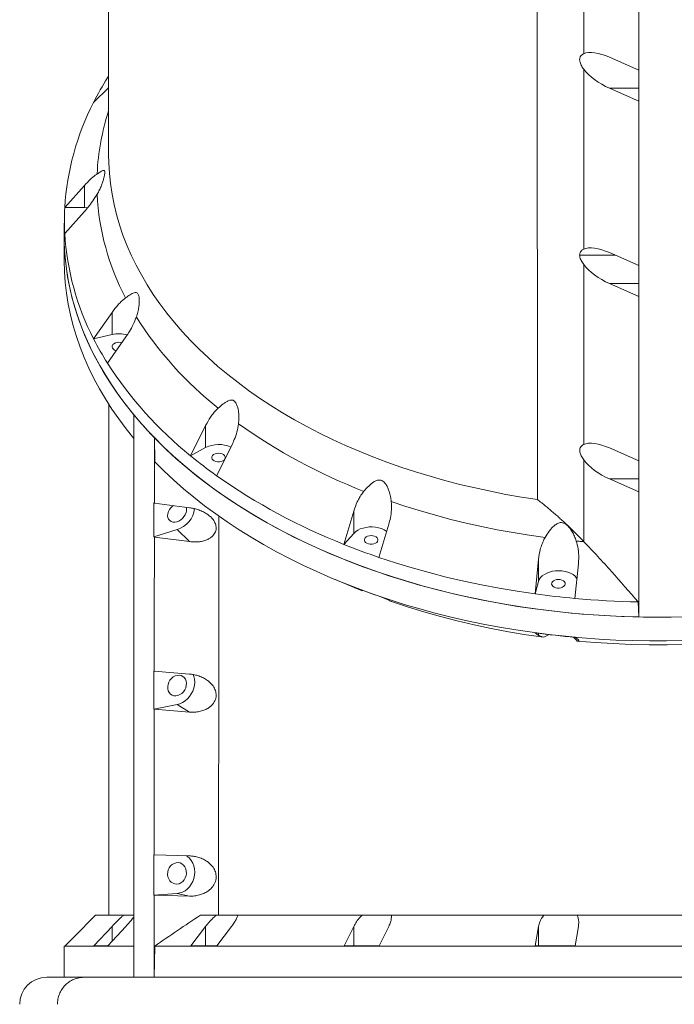
# Model space of a CAD drawing. Units: millimetres. Extents: x 67989 to 86253, y 46000 to 60940.
# Drawn here: x 75449 to 75934, y 48769 to 49498 of the extents above; entities that cross this region are included whole.
import ezdxf

# ---------------------------------------------------------------- set-up
doc = ezdxf.new("R2010")
doc.units = ezdxf.units.MM
doc.header["$LTSCALE"] = 500

msp = doc.modelspace()

# ---------------------------------------------------------------- linework, layer by layer
at = {"color": 7, "linetype": 'Continuous', "lineweight": 15}
for p, q in [((75514.58, 49718.57), (75514.61, 49398.25)), ((75907.25, 49461.2), (75907.24, 49553.83)), ((75866.49, 49473.27), (75866.49, 49533.78)), ((75832.14, 49521.85), (75832.16, 49143.04)), ((75907.25, 49461.2), (75885.61, 49470.69)), ((75866.5, 49328.53), (75866.49, 49461.89)), ((75907.25, 49461.2), (75907.32, 49461.2)), ((75907.32, 49438.23), (75907.32, 49461.2)), ((75513.75, 49455.4), (75514.6, 49456.75)), ((75513.75, 49455.4), (75514.6, 49456.22)), ((75513.75, 49455.37), (75513.75, 49455.4)), ((75513.75, 49455.37), (75514.6, 49455.17)), ((75514.6, 49447.94), (75503.48, 49437.27)), ((75885.61, 49447.71), (75907.25, 49438.23)), ((75907.26, 49316.47), (75907.25, 49438.23)), ((75907.32, 49438.23), (75907.25, 49438.23)), ((75482.1, 49359.35), (75496.71, 49375.72)), ((75496.71, 49359.31), (75496.71, 49375.72)), ((75482.1, 49359.32), (75482.1, 49359.35)), ((75482.1, 49359.32), (75496.71, 49359.31)), ((75496.71, 49359.31), (75498.98, 49359.2)), ((75481.88, 49353.5), (75481.65, 49342.57)), ((75496.7, 49356.43), (75482.1, 49340.06)), ((75482.1, 49340.06), (75482.1, 49340.03)), ((75481.65, 49334.88), (75481.65, 49321.12)), ((75889.82, 49324.11), (75863.5, 49324.11)), ((75907.26, 49316.47), (75885.62, 49325.96)), ((75866.51, 49183.81), (75866.5, 49317.17)), ((75907.26, 49316.47), (75907.33, 49316.47)), ((75907.33, 49293.51), (75907.33, 49316.47)), ((75885.62, 49302.99), (75907.26, 49293.51)), ((75907.27, 49171.75), (75907.26, 49293.51)), ((75907.33, 49293.51), (75907.26, 49293.51)), ((75503.46, 49262.14), (75517.19, 49281.71)), ((75517.19, 49265.31), (75517.19, 49281.71)), ((75503.46, 49262.11), (75517.19, 49265.31)), ((75527.45, 49263.59), (75513.73, 49244.01)), ((75503.46, 49262.11), (75503.46, 49262.14)), ((75513.73, 49244.01), (75513.72, 49243.98)), ((75575.26, 49175.48), (75586.46, 49197.89)), ((75586.46, 49181.48), (75586.46, 49197.89)), ((75533.2, 49188.26), (75533.19, 49170.65)), ((75548.45, 49188.9), (75548.76, 49170.96)), ((75605.74, 49183.11), (75594.55, 49160.7)), ((75575.26, 49175.45), (75586.46, 49181.48)), ((75907.27, 49171.75), (75885.63, 49181.23)), ((75575.26, 49175.45), (75575.26, 49175.48)), ((75866.52, 49111.92), (75866.51, 49172.44)), ((75907.27, 49171.75), (75907.34, 49171.75)), ((75907.34, 49148.77), (75907.34, 49171.75)), ((75594.55, 49160.7), (75594.55, 49160.67)), ((75885.63, 49158.25), (75907.28, 49148.77)), ((75533.19, 49134.91), (75533.19, 49149.52)), ((75907.28, 49056.04), (75907.28, 49148.77)), ((75907.34, 49148.77), (75907.28, 49148.77)), ((75548.44, 49140.34), (75548.12, 49140.62)), ((75548.12, 49140.62), (75548.12, 49115.46)), ((75574.48, 49137), (75548.44, 49140.34)), ((75688.83, 49109.84), (75696.15, 49134.34)), ((75696.15, 49117.94), (75696.15, 49134.34)), ((75565.27, 49120.73), (75548.12, 49115.46)), ((75574.48, 49111.84), (75565.27, 49120.73)), ((75688.83, 49109.81), (75696.15, 49117.94)), ((75722.13, 49124.7), (75714.82, 49100.2)), ((75548.12, 49115.46), (75548.44, 49115.18)), ((75548.44, 49115.18), (75574.48, 49111.84)), ((75866.64, 49111.79), (75866.52, 49111.92)), ((75688.83, 49109.81), (75688.83, 49109.84)), ((75714.82, 49100.2), (75714.82, 49100.17)), ((75830.48, 49073.14), (75833.03, 49098.75)), ((75833.03, 49082.35), (75833.03, 49098.75)), ((75862.57, 49095.41), (75860.04, 49069.78)), ((75682.27, 49083.78), (75694.78, 49078.56)), ((75696.14, 49078.04), (75688.99, 49081.03)), ((75830.48, 49073.1), (75833.03, 49082.35)), ((75694.78, 49078.56), (75702.35, 49075.48)), ((75702.93, 49075.66), (75702.35, 49075.48)), ((75714.97, 49071.38), (75722.12, 49068.39)), ((75830.48, 49073.1), (75830.48, 49073.14)), ((75860.04, 49069.78), (75860.04, 49069.75)), ((75907.28, 49056.04), (75906.92, 49067.16)), ((75833.06, 49042.43), (75830.58, 49044.32)), ((75860.12, 49040.97), (75862.6, 49039.08)), ((75533.18, 49002.66), (75533.18, 49019.03)), ((75548.43, 49015.87), (75548.11, 49016.04)), ((75548.11, 49016.04), (75548.11, 48987.85)), ((75574.47, 49013.77), (75548.43, 49015.87)), ((75565.27, 48991.16), (75548.11, 48987.85)), ((75548.11, 48987.85), (75548.43, 48987.67)), ((75548.43, 48987.67), (75574.47, 48985.58)), ((75574.47, 48985.58), (75565.27, 48991.16)), ((75533.18, 48859.47), (75533.18, 48876.76)), ((75548.11, 48879.83), (75548.1, 48850.05)), ((75548.42, 48879.77), (75548.11, 48879.83)), ((75574.47, 48879.02), (75548.42, 48879.77)), ((75565.26, 48851.23), (75548.1, 48850.05)), ((75548.1, 48850.05), (75548.42, 48849.99)), ((75548.42, 48849.99), (75574.47, 48849.24)), ((75574.47, 48849.24), (75565.26, 48851.23)), ((75504.81, 48835.1), (75525.65, 48835.1)), ((75525.65, 48835.1), (75533.17, 48835.1)), ((75533.17, 48835.1), (75533.17, 48812.1)), ((75594.25, 48835.1), (75582.63, 48835.1)), ((75594.25, 48835.1), (75610.4, 48835.1)), ((75702.33, 48835.1), (75610.4, 48835.1)), ((75702.33, 48835.1), (75724.1, 48835.1)), ((75836.87, 48835.1), (75724.1, 48835.1)), ((75836.87, 48835.1), (75861.62, 48835.1)), ((75981.62, 48835.1), (75861.62, 48835.1)), ((75496.62, 48826.84), (75482.31, 48812.54)), ((75503.67, 48812.54), (75517.12, 48826.84)), ((75527.38, 48826.84), (75513.94, 48812.54)), ((75575.45, 48812.54), (75586.41, 48826.84)), ((75586.41, 48812.54), (75586.41, 48826.84)), ((75605.69, 48826.84), (75594.73, 48812.54)), ((75688.98, 48812.54), (75696.13, 48826.84)), ((75696.13, 48812.54), (75696.13, 48826.84)), ((75722.11, 48826.84), (75714.96, 48812.54)), ((75830.56, 48812.54), (75833.05, 48826.84)), ((75833.05, 48812.54), (75833.05, 48826.84)), ((75862.59, 48826.84), (75860.11, 48812.54)), ((75482.06, 48812.54), (75481.62, 48812.1)), ((75481.62, 48812.1), (75481.62, 48789.1)), ((75533.17, 48812.1), (75481.62, 48812.1)), ((75482.31, 48812.54), (75482.06, 48812.54)), ((75513.94, 48812.54), (75503.67, 48812.54)), ((75548.74, 48812.1), (75548.42, 48789.1)), ((76294.51, 48812.1), (75548.74, 48812.1)), ((75594.73, 48812.54), (75575.45, 48812.54)), ((75714.96, 48812.54), (75688.98, 48812.54)), ((75860.11, 48812.54), (75830.56, 48812.54))]:
    msp.add_line(p, q, dxfattribs=at)
at = {"color": 8, "linetype": 'Continuous', "lineweight": 15}
for p, q in [((75907.32, 49447.71), (75885.61, 49447.71)), ((75885.62, 49302.99), (75907.33, 49302.99)), ((75907.34, 49158.25), (75885.63, 49158.25)), ((75696.14, 49078.04), (75696.14, 49078.22)), ((75833.06, 49042.43), (75833.06, 49043.99)), ((75517.12, 48815.92), (75517.12, 48826.84))]:
    msp.add_line(p, q, dxfattribs=at)
at = {"color": 8, "linetype": 'Continuous', "lineweight": 15, "flags": 128}
msp.add_lwpolyline([(75832.16, 49143.04), (75820.5, 49144.84), (75808.92, 49146.87), (75797.44, 49149.12), (75786.06, 49151.58), (75774.81, 49154.25), (75763.68, 49157.14), (75752.69, 49160.24), (75741.84, 49163.54), (75731.15, 49167.05), (75720.63, 49170.76), (75710.28, 49174.67), (75700.12, 49178.77), (75690.15, 49183.06), (75680.38, 49187.54), (75670.82, 49192.21), (75661.48, 49197.05), (75652.36, 49202.07), (75643.48, 49207.25), (75634.84, 49212.61), (75626.45, 49218.12), (75618.31, 49223.8), (75610.44, 49229.62), (75602.84, 49235.59), (75595.52, 49241.7), (75588.48, 49247.95), (75581.73, 49254.33), (75575.28, 49260.83), (75569.13, 49267.46), (75563.28, 49274.19), (75557.75, 49281.04), (75552.53, 49287.99), (75547.63, 49295.03), (75543.06, 49302.16), (75538.81, 49309.38), (75534.9, 49316.67), (75531.33, 49324.04), (75528.09, 49331.47), (75525.2, 49338.95), (75522.65, 49346.49), (75520.45, 49354.08), (75518.6, 49361.7), (75517.1, 49369.35), (75515.95, 49377.03), (75515.15, 49384.73), (75514.71, 49392.44), (75514.61, 49398.25)], dxfattribs=at)
at = {"color": 7, "linetype": 'Continuous', "lineweight": 15, "flags": 128}
for points in [[(75907.28, 49056.04), (75894.72, 49056.42), (75882.18, 49057.03), (75869.67, 49057.87), (75857.21, 49058.93), (75844.8, 49060.23), (75832.45, 49061.75), (75820.17, 49063.51), (75807.97, 49065.48), (75795.87, 49067.68), (75783.87, 49070.1), (75771.99, 49072.74), (75760.22, 49075.6), (75748.59, 49078.67), (75737.1, 49081.95), (75725.76, 49085.45), (75714.58, 49089.15), (75703.57, 49093.05), (75692.74, 49097.16), (75682.09, 49101.46), (75671.64, 49105.96), (75661.39, 49110.64), (75651.36, 49115.52), (75641.55, 49120.57), (75631.96, 49125.81), (75622.62, 49131.21), (75613.51, 49136.79), (75604.66, 49142.53), (75596.07, 49148.44), (75587.74, 49154.49), (75579.69, 49160.7), (75571.92, 49167.06), (75564.43, 49173.55), (75557.23, 49180.18), (75550.33, 49186.94), (75543.73, 49193.82), (75537.45, 49200.82), (75531.47, 49207.94), (75525.82, 49215.16), (75520.49, 49222.48), (75515.48, 49229.89), (75510.81, 49237.4), (75506.47, 49244.99), (75502.48, 49252.65), (75498.82, 49260.39), (75495.51, 49268.19), (75492.55, 49276.04), (75489.94, 49283.95), (75487.68, 49291.9), (75485.78, 49299.89), (75484.23, 49307.92), (75483.04, 49315.97), (75482.2, 49324.03), (75481.73, 49332.11), (75481.62, 49340.19), (75481.65, 49342.57)], [(75481.83, 49330.74), (75481.96, 49328.13), (75482.6, 49320.16), (75483.59, 49312.2), (75484.93, 49304.27), (75486.61, 49296.36), (75488.64, 49288.49), (75491.02, 49280.66), (75493.74, 49272.87), (75496.8, 49265.14), (75500.2, 49257.46), (75503.93, 49249.85), (75508, 49242.31), (75512.4, 49234.85), (75517.12, 49227.47), (75522.16, 49220.18), (75527.52, 49212.98), (75533.2, 49205.88)], [(75481.65, 49321.12), (75481.65, 49319.96), (75481.88, 49311.9), (75482.47, 49303.84), (75483.41, 49295.79), (75484.71, 49287.77), (75486.37, 49279.77), (75488.38, 49271.81), (75490.74, 49263.89), (75493.46, 49256.01), (75496.52, 49248.19), (75499.93, 49240.43), (75503.68, 49232.73), (75507.77, 49225.1), (75512.2, 49217.55), (75516.96, 49210.09), (75522.05, 49202.72), (75527.46, 49195.44), (75533.2, 49188.26)], [(75520.26, 49253.32), (75520.2, 49253.33), (75519.04, 49253.79), (75518.11, 49254.43), (75517.48, 49255.2), (75517.21, 49256.06), (75517.3, 49256.93), (75517.75, 49257.76), (75518.54, 49258.47), (75519.6, 49259.03), (75520.85, 49259.37), (75522.19, 49259.49)], [(75522.19, 49259.49), (75523.54, 49259.37), (75524.36, 49259.18)], [(75514.64, 49213.65), (75514.64, 49200.34), (75514.64, 49185), (75514.63, 49169.48), (75514.63, 49153.82), (75514.63, 49138), (75514.63, 49122.03), (75514.63, 49105.93), (75514.63, 49089.7), (75514.63, 49073.34), (75514.63, 49056.86), (75514.63, 49040.27), (75514.63, 49023.58), (75514.63, 49006.79), (75514.62, 48989.92), (75514.62, 48972.95), (75514.62, 48955.92), (75514.62, 48938.81), (75514.62, 48921.64), (75514.62, 48904.41), (75514.62, 48887.14), (75514.62, 48869.83), (75514.62, 48852.48), (75514.62, 48835.11)], [(75533.19, 49149.52), (75533.19, 49156.81), (75533.19, 49164.03), (75533.19, 49171.19), (75533.19, 49178.27), (75533.2, 49185.29), (75533.2, 49192.23), (75533.2, 49199.09), (75533.2, 49205.88)], [(75548.45, 49188.9), (75548.44, 49183.03), (75548.44, 49177.11), (75548.44, 49171.12), (75548.44, 49165.07), (75548.44, 49158.97), (75548.44, 49152.82), (75548.44, 49146.6), (75548.44, 49140.34)], [(75548.45, 49188.9), (75555.24, 49182.12), (75562.34, 49175.47), (75569.73, 49168.95), (75577.4, 49162.57), (75585.36, 49156.33), (75593.59, 49150.24), (75602.08, 49144.3), (75610.84, 49138.52), (75619.85, 49132.9), (75629.1, 49127.45), (75638.59, 49122.17), (75648.31, 49117.07), (75658.26, 49112.15), (75668.42, 49107.41), (75678.78, 49102.87), (75689.34, 49098.51), (75700.09, 49094.35), (75711.02, 49090.38), (75722.13, 49086.62), (75733.39, 49083.07), (75744.81, 49079.72), (75756.37, 49076.58), (75768.07, 49073.66), (75779.89, 49070.95), (75791.83, 49068.46), (75803.87, 49066.19), (75816.01, 49064.14), (75828.23, 49062.31), (75840.53, 49060.71), (75852.9, 49059.34), (75865.32, 49058.19), (75877.78, 49057.27), (75890.29, 49056.58), (75902.82, 49056.12), (75915.36, 49055.89), (75927.91, 49055.89), (75940.45, 49056.12)], [(75595.99, 49177.32), (75597.34, 49177.2), (75598.59, 49176.86), (75599.64, 49176.3), (75600.43, 49175.59), (75600.89, 49174.76), (75600.98, 49173.89), (75600.7, 49173.03), (75600.07, 49172.26), (75599.15, 49171.62), (75597.98, 49171.16), (75596.67, 49170.92), (75595.31, 49170.92), (75594, 49171.16), (75592.83, 49171.62), (75591.91, 49172.25), (75591.28, 49173.03), (75591, 49173.89), (75591.09, 49174.76), (75591.55, 49175.59), (75592.34, 49176.3), (75593.39, 49176.85), (75594.64, 49177.2), (75595.99, 49177.32)], [(75548.76, 49170.96), (75555.56, 49164.2), (75562.66, 49157.56), (75570.05, 49151.05), (75577.73, 49144.69), (75585.68, 49138.46), (75593.91, 49132.38), (75602.4, 49126.46), (75611.16, 49120.69), (75620.16, 49115.09), (75629.41, 49109.65), (75638.9, 49104.39), (75648.62, 49099.3), (75658.55, 49094.39), (75668.7, 49089.66), (75679.06, 49085.13), (75689.61, 49080.78), (75700.36, 49076.63), (75711.28, 49072.68), (75722.37, 49068.93), (75733.62, 49065.38), (75745.03, 49062.04), (75756.58, 49058.91), (75768.26, 49055.99), (75780.07, 49053.29), (75791.99, 49050.81), (75804.02, 49048.54), (75816.14, 49046.5), (75828.35, 49044.68), (75840.63, 49043.08), (75852.98, 49041.71), (75865.39, 49040.57), (75877.84, 49039.65), (75890.33, 49038.96), (75902.84, 49038.5), (75915.37, 49038.27), (75927.9, 49038.27), (75940.43, 49038.5)], [(75837.88, 49114.92), (75826, 49116.6), (75814.2, 49118.51), (75802.5, 49120.64), (75790.9, 49122.99), (75779.4, 49125.56), (75768.03, 49128.34), (75756.8, 49131.34), (75745.7, 49134.54), (75734.75, 49137.95), (75723.97, 49141.57)], [(75533.18, 49019.03), (75533.18, 49034.12), (75533.18, 49049.05), (75533.18, 49063.82), (75533.19, 49078.41), (75533.19, 49092.83), (75533.19, 49107.06), (75533.19, 49121.09), (75533.19, 49134.91)], [(75562.52, 49138.62), (75561.91, 49138.15), (75560.68, 49136.94), (75559.66, 49135.56), (75558.91, 49134.07), (75558.45, 49132.55), (75558.31, 49131.06), (75558.5, 49129.68), (75559, 49128.46), (75559.8, 49127.48), (75560.85, 49126.77), (75562.11, 49126.36), (75563.52, 49126.28), (75565.01, 49126.52), (75566.51, 49127.09), (75567.96, 49127.94), (75569.28, 49129.05), (75570.41, 49130.35), (75571.3, 49131.79), (75571.91, 49133.31), (75571.91, 49133.31)], [(75596.11, 49130.82), (75596.11, 49120.22), (75596.11, 49107.35), (75596.1, 49094.28), (75596.1, 49081.03), (75596.1, 49067.59), (75596.1, 49053.98), (75596.1, 49040.21), (75596.1, 49026.28), (75596.1, 49012.2), (75596.1, 48997.99), (75596.1, 48983.65), (75596.1, 48969.19), (75596.1, 48954.61), (75596.09, 48939.94), (75596.09, 48925.17), (75596.09, 48910.31), (75596.09, 48895.38), (75596.09, 48880.39), (75596.09, 48865.34), (75596.09, 48850.24), (75596.09, 48835.1)], [(75696.15, 49117.94), (75697.48, 49119.19), (75699.1, 49120.29), (75700.97, 49121.21), (75703.04, 49121.93), (75705.26, 49122.43), (75707.57, 49122.71), (75709.92, 49122.75), (75712.26, 49122.55), (75714.51, 49122.12), (75716.64, 49121.47), (75718.58, 49120.61), (75720.29, 49119.57), (75720.62, 49119.33)], [(75548.44, 49115.18), (75548.44, 49103.27), (75548.44, 49091.21), (75548.43, 49078.99), (75548.43, 49066.63), (75548.43, 49054.13), (75548.43, 49041.5), (75548.43, 49028.74), (75548.43, 49015.87)], [(75709.06, 49116.34), (75710.4, 49116.22), (75711.65, 49115.87), (75712.71, 49115.31), (75713.49, 49114.6), (75713.95, 49113.78), (75714.04, 49112.9), (75713.77, 49112.04), (75713.14, 49111.27), (75712.21, 49110.63), (75711.05, 49110.17), (75709.74, 49109.94), (75708.37, 49109.94), (75707.06, 49110.17), (75705.9, 49110.63), (75704.97, 49111.27), (75704.34, 49112.04), (75704.07, 49112.9), (75704.16, 49113.77), (75704.62, 49114.6), (75705.4, 49115.31), (75706.46, 49115.87), (75707.71, 49116.22), (75709.06, 49116.34)], [(75866.64, 49111.79), (75865.93, 49111.85), (75865.22, 49111.91), (75864.51, 49111.98), (75863.8, 49112.04), (75863.1, 49112.1), (75862.39, 49112.17), (75861.68, 49112.23), (75860.97, 49112.3)], [(75714.82, 49100.17), (75711.52, 49101.31), (75708.23, 49102.47), (75704.96, 49103.65), (75701.7, 49104.85), (75698.46, 49106.06), (75695.23, 49107.3), (75692.02, 49108.55), (75688.83, 49109.81)], [(75830.48, 49073.14), (75817.1, 49075.1), (75803.83, 49077.33), (75790.67, 49079.82), (75777.64, 49082.58), (75764.74, 49085.59), (75752, 49088.87), (75739.43, 49092.39), (75727.03, 49096.17), (75714.82, 49100.2)], [(75833.03, 49082.35), (75833.62, 49083.82), (75834.56, 49085.2), (75835.82, 49086.48), (75837.38, 49087.61), (75839.2, 49088.58), (75841.23, 49089.34), (75843.42, 49089.9), (75845.72, 49090.23), (75848.07, 49090.32), (75850.41, 49090.17), (75852.69, 49089.79), (75854.85, 49089.19), (75856.83, 49088.38), (75858.59, 49087.38), (75860.09, 49086.21), (75861.28, 49084.9), (75861.64, 49084.4)], [(75688.99, 49081.03), (75692.18, 49079.76), (75695.39, 49078.51), (75698.61, 49077.28), (75701.85, 49076.06), (75705.11, 49074.86), (75708.38, 49073.69), (75711.67, 49072.52), (75714.97, 49071.38)], [(75847.75, 49083.89), (75849.1, 49083.77), (75850.35, 49083.42), (75851.41, 49082.87), (75852.19, 49082.15), (75852.65, 49081.33), (75852.74, 49080.45), (75852.46, 49079.6), (75851.84, 49078.82), (75850.91, 49078.18), (75849.75, 49077.72), (75848.43, 49077.49), (75847.07, 49077.49), (75845.76, 49077.72), (75844.6, 49078.18), (75843.67, 49078.82), (75843.04, 49079.59), (75842.76, 49080.45), (75842.86, 49081.33), (75843.31, 49082.15), (75844.1, 49082.87), (75845.16, 49083.42), (75846.4, 49083.77), (75847.75, 49083.89)], [(75724.11, 49067.4), (75736, 49063.45), (75748.07, 49059.74), (75760.32, 49056.29), (75772.74, 49053.09), (75785.32, 49050.14), (75798.03, 49047.46), (75810.87, 49045.04), (75823.82, 49042.89), (75836.88, 49041.01)], [(75860.04, 49069.75), (75856.32, 49070.1), (75852.62, 49070.47), (75848.91, 49070.86), (75845.21, 49071.27), (75841.52, 49071.7), (75837.83, 49072.15), (75834.15, 49072.62), (75830.48, 49073.1)], [(75906.92, 49067.16), (75901.04, 49067.31), (75895.16, 49067.51), (75889.29, 49067.77), (75883.43, 49068.07), (75877.57, 49068.42), (75871.71, 49068.83), (75865.87, 49069.28), (75860.04, 49069.78)], [(75931.36, 49055.96), (75928.75, 49055.93), (75925.17, 49055.9), (75921.59, 49055.89), (75918.02, 49055.9), (75914.44, 49055.93), (75910.86, 49055.97), (75907.28, 49056.04)], [(75830.58, 49044.32), (75834.25, 49043.83), (75837.93, 49043.36), (75841.61, 49042.92), (75845.3, 49042.49), (75849, 49042.08), (75852.7, 49041.69), (75856.41, 49041.32), (75860.12, 49040.97)], [(75861.63, 49038.2), (75874.9, 49037.1), (75888.22, 49036.27), (75901.57, 49035.72), (75914.94, 49035.44), (75928.32, 49035.44), (75941.69, 49035.71), (75955.05, 49036.26), (75968.36, 49037.09), (75981.63, 49038.19)], [(75572.13, 49005.25), (75572.23, 49006.9), (75572.01, 49008.46), (75571.47, 49009.88), (75570.64, 49011.08), (75569.56, 49012), (75568.28, 49012.61), (75566.86, 49012.88), (75565.37, 49012.79), (75563.87, 49012.35), (75562.43, 49011.58), (75561.13, 49010.51), (75560.02, 49009.19), (75559.16, 49007.69), (75558.58, 49006.08), (75558.32, 49004.43), (75558.37, 49002.82), (75558.76, 49001.32), (75559.44, 49000), (75560.4, 48998.93), (75561.59, 48998.16), (75562.95, 48997.72), (75564.41, 48997.63), (75565.92, 48997.9), (75567.4, 48998.51), (75568.77, 48999.43), (75569.98, 49000.63), (75570.98, 49002.05), (75571.7, 49003.61), (75572.13, 49005.25)], [(75577.1, 49013.52), (75577.69, 49012.01), (75578.17, 49009.95), (75578.33, 49007.77), (75578.17, 49005.54), (75577.69, 49003.3), (75576.91, 49001.1), (75575.84, 48999.01), (75574.5, 48997.07), (75572.94, 48995.33), (75571.2, 48993.84), (75569.3, 48992.63), (75567.31, 48991.73), (75565.27, 48991.16)], [(75533.18, 48876.76), (75533.18, 48892.79), (75533.18, 48908.76), (75533.18, 48924.66), (75533.18, 48940.47), (75533.18, 48956.18), (75533.18, 48971.79), (75533.18, 48987.29), (75533.18, 49002.66)], [(75548.43, 48987.67), (75548.43, 48974.46), (75548.43, 48961.16), (75548.43, 48947.77), (75548.43, 48934.3), (75548.43, 48920.76), (75548.42, 48907.15), (75548.42, 48893.49), (75548.42, 48879.77)], [(75572.28, 48879.16), (75572.94, 48878.69), (75574.5, 48877.28), (75575.83, 48875.6), (75576.9, 48873.68), (75577.69, 48871.58), (75578.17, 48869.34), (75578.33, 48867.02), (75578.17, 48864.68), (75577.69, 48862.38), (75576.9, 48860.16), (75575.83, 48858.1), (75574.5, 48856.23), (75572.94, 48854.6), (75571.19, 48853.26), (75569.3, 48852.24), (75567.3, 48851.56), (75565.26, 48851.23)], [(75572.22, 48866.12), (75572.14, 48867.83), (75571.75, 48869.46), (75571.05, 48870.94), (75570.08, 48872.18), (75568.89, 48873.15), (75567.53, 48873.79), (75566.06, 48874.06), (75564.55, 48873.97), (75563.08, 48873.51), (75561.71, 48872.71), (75560.5, 48871.59), (75559.52, 48870.22), (75558.8, 48868.66), (75558.39, 48866.98), (75558.3, 48865.26), (75558.54, 48863.58), (75559.09, 48862.02), (75559.92, 48860.65), (75561.01, 48859.54), (75562.3, 48858.73), (75563.72, 48858.27), (75565.22, 48858.18), (75566.72, 48858.46), (75568.15, 48859.09), (75569.44, 48860.06), (75570.54, 48861.31), (75571.4, 48862.78), (75571.96, 48864.41), (75572.22, 48866.12)], [(75533.17, 48789.1), (75533.17, 48797.91), (75533.17, 48806.73), (75533.17, 48815.53), (75533.17, 48824.34), (75533.17, 48833.13), (75533.17, 48841.92), (75533.18, 48850.7), (75533.18, 48859.47)], [(75548.42, 48849.99), (75548.42, 48842.4), (75548.42, 48834.8), (75548.42, 48827.2), (75548.42, 48819.58), (75548.42, 48811.97), (75548.42, 48804.35), (75548.42, 48796.73), (75548.42, 48789.1)]]:
    msp.add_lwpolyline(points, dxfattribs=at)
at = {"color": 7, "linetype": 'Continuous', "lineweight": 15}
for centre, radius, start, end in [((75707.64, 49333.6), 228.96, 147.86905, 153.08502), ((75676.9, 49347.79), 195.14, 152.70693, 176.60416), ((75690.19, 49378.38), 184.36, 182.87058, 207.79757), ((75663.65, 49349.65), 181.81, 176.9519, 183.03536), ((75676.41, 49351.45), 194.65, 183.35425, 207.31118), ((75764.42, 49423.19), 271.27, 212.30065, 231.54977), ((75522.32, 49243.23), 22.67, 74.40921, 103.06291), ((75707.43, 49365.6), 228.72, 206.90284, 212.12369), ((75754.69, 49398.51), 286.24, 212.66659, 231.18147), ((75857.6, 49545.59), 425.32, 234.53142, 248.7815), ((75596.12, 49162.26), 21.52, 65.21187, 116.67732), ((75805.55, 49456.04), 362.99, 230.623, 234.4597), ((75853.42, 49527.77), 449.17, 234.80711, 248.50438), ((75559.63, 49138.68), 18.82, 287.4601, 352.77911), ((75565.83, 49135.35), 6.42, 341.48344, 18.91799), ((75846.08, 49027.26), 16.54, 108.00742, 123.79973), ((75852.65, 49031.94), 10.95, 34.85747, 56.84927), ((75468.7, 48769.1), 20, 90, 180)]:
    msp.add_arc(centre, radius, start, end, dxfattribs=at)
at = {"color": 8, "linetype": 'Continuous', "lineweight": 15}
msp.add_arc((75684.2, 49375.95), 178.33, 161.99517, 177.34388, dxfattribs=at)
at = {"color": 7, "linetype": 'Continuous', "lineweight": 15}
for centre, start_param, end_param in [((75885.61, 49459.2), 1.80175, 2.854785), ((75885.61, 49459.2), 3.890308, 4.943343), ((75885.62, 49314.47), 1.80175, 2.854785), ((75885.62, 49314.48), 3.890308, 4.943343), ((75885.63, 49169.74), 1.80175, 2.854785), ((75885.63, 49169.74), 3.890308, 4.943343)]:
    msp.add_ellipse(centre, major_axis=(21.42, -12.02), ratio=0.419113, start_param=start_param, end_param=end_param, dxfattribs=at)
for points, knots in [([(75866.49, 49461.89), (75865.8, 49462.89), (75864.53, 49464.75), (75863.46, 49467.61), (75863.45, 49469.98), (75864.25, 49471.58), (75865.31, 49472.62), (75866.09, 49473.05), (75866.49, 49473.27)], [0, 0, 0, 0, 0.218783, 0.4049, 0.592369, 0.753691, 0.876732, 1, 1, 1, 1]), ([(75496.71, 49375.72), (75498.12, 49377.24), (75500.27, 49379.54), (75503.06, 49382.02), (75504.77, 49383.36), (75505.75, 49384.01), (75506.06, 49384.22)], [0, 0, 0, 0, 0.439064, 0.665648, 0.892145, 1, 1, 1, 1]), ([(75506.06, 49384.22), (75506.97, 49384.8), (75508.36, 49385.68), (75509.77, 49386.51), (75510.71, 49386.91), (75511.35, 49386.89), (75511.68, 49386.25), (75511.73, 49385.2), (75511.56, 49383.53), (75511.09, 49381.25), (75510.33, 49378.56), (75509.28, 49375.59), (75507.9, 49372.4), (75506.68, 49370.23), (75506.06, 49369.14)], [0, 0, 0, 0, 0.1585111, 0.2405014, 0.322378, 0.4093107, 0.4649909, 0.5116687, 0.5583119, 0.6330959, 0.7110927, 0.7907616, 0.8947457, 1, 1, 1, 1]), ([(75506.06, 49369.14), (75505.01, 49367.48), (75502.87, 49364.11), (75499.69, 49359.9), (75497.62, 49357.49), (75496.7, 49356.43)], [0, 0, 0, 0, 0.353797, 0.716949, 1, 1, 1, 1]), ([(75863.5, 49324.11), (75863.59, 49324.82), (75863.73, 49325.97), (75864.56, 49327.14), (75865.42, 49327.95), (75866.14, 49328.34), (75866.5, 49328.53)], [0, 0, 0, 0, 0.342878, 0.555919, 0.775009, 1, 1, 1, 1]), ([(75866.5, 49317.17), (75865.82, 49318.16), (75864.8, 49319.64), (75863.91, 49321.71), (75863.55, 49323.05), (75863.52, 49323.83), (75863.5, 49324.11)], [0, 0, 0, 0, 0.43165, 0.646622, 0.869703, 1, 1, 1, 1]), ([(75527.1, 49292.4), (75528.25, 49293.21), (75529.98, 49294.44), (75532.05, 49295.67), (75533.59, 49296.35), (75534.89, 49296.55), (75535.92, 49296.07), (75536.59, 49295.1), (75537.11, 49293.47), (75537.35, 49291.16), (75537.31, 49288.38), (75536.97, 49285.25), (75536.3, 49281.83), (75535.52, 49279.44), (75535.12, 49278.23)], [0, 0, 0, 0, 0.15851, 0.240498, 0.322375, 0.40931, 0.464992, 0.511673, 0.558307, 0.633092, 0.71108, 0.790771, 0.894744, 1, 1, 1, 1]), ([(75517.19, 49281.71), (75518.56, 49283.55), (75520.63, 49286.33), (75523.62, 49289.46), (75525.55, 49291.22), (75526.73, 49292.11), (75527.1, 49292.4)], [0, 0, 0, 0, 0.439068, 0.665651, 0.892137, 1, 1, 1, 1]), ([(75535.12, 49278.23), (75534.38, 49276.36), (75532.86, 49272.58), (75530.2, 49267.71), (75528.29, 49264.85), (75527.45, 49263.59)], [0, 0, 0, 0, 0.353793, 0.716942, 1, 1, 1, 1]), ([(75595.73, 49210.74), (75596.97, 49211.83), (75598.84, 49213.47), (75601.32, 49215.21), (75603.27, 49216.29), (75605.08, 49216.84), (75606.67, 49216.66), (75607.89, 49215.9), (75609.03, 49214.46), (75609.97, 49212.29), (75610.64, 49209.58), (75611.05, 49206.45), (75611.17, 49202.97), (75610.93, 49200.46), (75610.8, 49199.2)], [0, 0, 0, 0, 0.158509, 0.240501, 0.322375, 0.409313, 0.464986, 0.511671, 0.558316, 0.633098, 0.711094, 0.790765, 0.894746, 1, 1, 1, 1]), ([(75533.2, 49205.88), (75535.62, 49203.01), (75540.48, 49197.27), (75545.79, 49191.69), (75548.45, 49188.9)], [0, 0, 0, 0, 0.499696, 1, 1, 1, 1]), ([(75586.46, 49197.89), (75587.61, 49200.01), (75589.36, 49203.22), (75592.19, 49207.01), (75594.11, 49209.21), (75595.33, 49210.37), (75595.73, 49210.74)], [0, 0, 0, 0, 0.439073, 0.665647, 0.892138, 1, 1, 1, 1]), ([(75610.8, 49199.2), (75610.45, 49197.21), (75609.74, 49193.17), (75607.92, 49187.79), (75606.4, 49184.54), (75605.74, 49183.11)], [0, 0, 0, 0, 0.353787, 0.716941, 1, 1, 1, 1]), ([(75866.51, 49172.44), (75865.83, 49173.44), (75864.55, 49175.29), (75863.48, 49178.15), (75863.47, 49180.52), (75864.28, 49182.12), (75865.33, 49183.16), (75866.12, 49183.59), (75866.51, 49183.81)], [0, 0, 0, 0, 0.218782, 0.404907, 0.592368, 0.753677, 0.876727, 1, 1, 1, 1]), ([(75703.66, 49149.11), (75704.84, 49150.46), (75706.63, 49152.52), (75709.22, 49154.84), (75711.35, 49156.38), (75713.44, 49157.37), (75715.42, 49157.59), (75717.02, 49157.16), (75718.66, 49156.03), (75720.17, 49154.13), (75721.48, 49151.65), (75722.59, 49148.7), (75723.49, 49145.33), (75723.81, 49142.83), (75723.97, 49141.57)], [0, 0, 0, 0, 0.15851, 0.240498, 0.322374, 0.409315, 0.464989, 0.511668, 0.558311, 0.633099, 0.711091, 0.79076, 0.89474, 1, 1, 1, 1]), ([(75696.15, 49134.34), (75696.95, 49136.69), (75698.16, 49140.24), (75700.49, 49144.62), (75702.16, 49147.22), (75703.3, 49148.65), (75703.66, 49149.11)], [0, 0, 0, 0, 0.439069, 0.665667, 0.892144, 1, 1, 1, 1]), ([(75723.97, 49141.57), (75724.06, 49139.55), (75724.24, 49135.45), (75723.47, 49129.78), (75722.54, 49126.25), (75722.13, 49124.7)], [0, 0, 0, 0, 0.353804, 0.716962, 1, 1, 1, 1]), ([(75832.16, 49143.04), (75833.24, 49142.21), (75835.19, 49140.7), (75838.05, 49138.4), (75840.84, 49136.11), (75843.7, 49133.69), (75846.5, 49131.24), (75849.24, 49128.79), (75852.71, 49125.62), (75856.95, 49121.6), (75861.81, 49116.81), (75864.96, 49113.53), (75866.52, 49111.92)], [0, 0, 0, 0, 0.089804, 0.16283, 0.241106, 0.325892, 0.40702, 0.482257, 0.563709, 0.709783, 0.857075, 1, 1, 1, 1]), ([(75574.48, 49111.84), (75575.72, 49111.72), (75578.18, 49111.49), (75581.73, 49111.72), (75585.04, 49112.36), (75587.81, 49113.37), (75590.05, 49114.65), (75591.69, 49116.01), (75592.91, 49117.51), (75593.74, 49119.08), (75594.2, 49120.8), (75594.29, 49123.08), (75593.5, 49125.91), (75591.66, 49128.68), (75589.46, 49130.85), (75586.98, 49132.7), (75583.95, 49134.36), (75580.66, 49135.65), (75577.48, 49136.53), (75575.48, 49136.84), (75574.48, 49137)], [0, 0, 0, 0, 0.068284, 0.136544, 0.199964, 0.26331, 0.311039, 0.358713, 0.397357, 0.435969, 0.474834, 0.51369, 0.582577, 0.652818, 0.703645, 0.754541, 0.82192, 0.88938, 0.944685, 1, 1, 1, 1]), ([(75837.88, 49114.92), (75838.86, 49116.52), (75840.35, 49118.95), (75842.73, 49121.83), (75844.79, 49123.84), (75846.91, 49125.32), (75849.03, 49126), (75850.84, 49125.95), (75852.76, 49125.23), (75854.67, 49123.72), (75856.45, 49121.59), (75858.13, 49118.95), (75859.7, 49115.86), (75860.54, 49113.49), (75860.97, 49112.3)], [0, 0, 0, 0, 0.158514, 0.240507, 0.322384, 0.409322, 0.464997, 0.511677, 0.55832, 0.633102, 0.711093, 0.790776, 0.894752, 1, 1, 1, 1]), ([(75833.03, 49098.75), (75833.38, 49101.23), (75833.92, 49104.98), (75835.46, 49109.8), (75836.69, 49112.73), (75837.59, 49114.38), (75837.88, 49114.92)], [0, 0, 0, 0, 0.439079, 0.66565, 0.892149, 1, 1, 1, 1]), ([(75860.97, 49112.3), (75861.49, 49110.35), (75862.54, 49106.39), (75862.93, 49100.68), (75862.68, 49097.01), (75862.57, 49095.41)], [0, 0, 0, 0, 0.353803, 0.716962, 1, 1, 1, 1]), ([(75906.92, 49067.16), (75900.36, 49074.71), (75890.5, 49086.04), (75876.98, 49100.85), (75870.09, 49108.14), (75866.64, 49111.79)], [0, 0, 0, 0, 0.4995834, 0.7497956, 1, 1, 1, 1]), ([(75702.35, 49075.48), (75701.53, 49075.81), (75699.89, 49076.48), (75697.78, 49077.35), (75696.71, 49077.8), (75696.14, 49078.04)], [0, 0, 0, 0, 0.314265, 0.63503, 1, 1, 1, 1]), ([(75722.12, 49068.39), (75722.63, 49068.18), (75723.66, 49067.74), (75724.16, 49067.46), (75724.12, 49067.41), (75724.11, 49067.4)], [0, 0, 0, 0, 0.406562, 0.825033, 1, 1, 1, 1]), ([(75836.88, 49041.01), (75836.28, 49041.18), (75835.06, 49041.53), (75833.75, 49042.01), (75833.3, 49042.28), (75833.06, 49042.43)], [0, 0, 0, 0, 0.314269, 0.635031, 1, 1, 1, 1]), ([(75862.6, 49039.08), (75862.73, 49038.93), (75862.98, 49038.63), (75862.46, 49038.36), (75861.82, 49038.24), (75861.63, 49038.2)], [0, 0, 0, 0, 0.40656, 0.82503, 1, 1, 1, 1]), ([(75574.47, 48985.58), (75575.71, 48985.52), (75578.17, 48985.42), (75581.72, 48985.89), (75585.03, 48986.82), (75587.8, 48988.11), (75590.04, 48989.68), (75591.68, 48991.3), (75592.9, 48993.05), (75593.73, 48994.86), (75594.19, 48996.82), (75594.28, 48999.38), (75593.49, 49002.51), (75591.65, 49005.49), (75589.45, 49007.8), (75586.97, 49009.72), (75583.94, 49011.41), (75580.65, 49012.64), (75577.47, 49013.43), (75575.47, 49013.66), (75574.47, 49013.77)], [0, 0, 0, 0, 0.068286, 0.136545, 0.199966, 0.263307, 0.311042, 0.358717, 0.39736, 0.43597, 0.474838, 0.513692, 0.582579, 0.652818, 0.703647, 0.75454, 0.821923, 0.889379, 0.944684, 1, 1, 1, 1]), ([(75574.47, 48849.24), (75575.7, 48849.26), (75578.17, 48849.29), (75581.72, 48849.98), (75585.03, 48851.14), (75587.79, 48852.65), (75590.04, 48854.43), (75591.67, 48856.23), (75592.89, 48858.14), (75593.73, 48860.09), (75594.19, 48862.18), (75594.27, 48864.89), (75593.49, 48868.16), (75591.65, 48871.22), (75589.45, 48873.53), (75586.96, 48875.43), (75583.94, 48877.05), (75580.64, 48878.18), (75577.47, 48878.84), (75575.47, 48878.96), (75574.47, 48879.02)], [0, 0, 0, 0, 0.0682859, 0.1365448, 0.199965, 0.2633118, 0.3110382, 0.358718, 0.3973634, 0.4359697, 0.4748402, 0.5136957, 0.5825759, 0.6528159, 0.7036469, 0.754543, 0.8219213, 0.8893812, 0.9446859, 1, 1, 1, 1]), ([(75504.81, 48835.1), (75503.99, 48834.27), (75502.34, 48832.59), (75499.58, 48829.8), (75497.65, 48827.87), (75496.62, 48826.84)], [0, 0, 0, 0, 0.314256, 0.635021, 1, 1, 1, 1]), ([(75517.12, 48826.84), (75518.22, 48827.98), (75520.46, 48830.31), (75523.38, 48833.09), (75525.13, 48834.64), (75525.65, 48835.1)], [0, 0, 0, 0, 0.406566, 0.825055, 1, 1, 1, 1]), ([(75533.17, 48833.67), (75532.91, 48833.31), (75532.02, 48832.1), (75530.1, 48829.8), (75528.32, 48827.87), (75527.38, 48826.84)], [0, 0, 0, 0, 0.164763, 0.555442, 1, 1, 1, 1]), ([(75582.63, 48835.1), (75576.94, 48831.37), (75565.54, 48823.89), (75554.34, 48816.03), (75548.74, 48812.1)], [0, 0, 0, 0, 0.499853, 1, 1, 1, 1]), ([(75586.41, 48826.84), (75587.34, 48827.98), (75589.22, 48830.31), (75591.96, 48833.09), (75593.73, 48834.64), (75594.25, 48835.1)], [0, 0, 0, 0, 0.406564, 0.825056, 1, 1, 1, 1]), ([(75610.4, 48835.1), (75610.08, 48834.27), (75609.42, 48832.59), (75607.85, 48829.8), (75606.44, 48827.87), (75605.69, 48826.84)], [0, 0, 0, 0, 0.3142564, 0.6350154, 1, 1, 1, 1]), ([(75696.13, 48826.84), (75696.77, 48827.98), (75698.07, 48830.31), (75700.31, 48833.09), (75701.87, 48834.64), (75702.33, 48835.1)], [0, 0, 0, 0, 0.4065599, 0.8250488, 1, 1, 1, 1]), ([(75724.1, 48835.1), (75724.1, 48834.27), (75724.09, 48832.59), (75723.44, 48829.8), (75722.57, 48827.87), (75722.11, 48826.84)], [0, 0, 0, 0, 0.314245, 0.635013, 1, 1, 1, 1]), ([(75833.05, 48826.84), (75833.32, 48827.98), (75833.88, 48830.31), (75835.35, 48833.09), (75836.52, 48834.64), (75836.87, 48835.1)], [0, 0, 0, 0, 0.4065531, 0.8250433, 1, 1, 1, 1]), ([(75861.62, 48835.1), (75861.94, 48834.27), (75862.58, 48832.59), (75862.93, 48829.8), (75862.71, 48827.87), (75862.59, 48826.84)], [0, 0, 0, 0, 0.314256, 0.635028, 1, 1, 1, 1]), ([(75468.86, 48789.1), (75468.85, 48789.1), (75468.8, 48789.1), (75470.2, 48789.1), (75472.89, 48789.1), (75476.86, 48789.1), (75482.04, 48789.1), (75488.34, 48789.1), (75493.55, 48789.1), (75496.16, 48789.1)], [0, 0, 0, 0, 0.092948, 0.247065, 0.400771, 0.551275, 0.701486, 0.850731, 1, 1, 1, 1]), ([(75496.16, 48789.1), (75494.64, 48789), (75491.77, 48788.8), (75488.46, 48787.55), (75486.2, 48786.33), (75484.76, 48785.35), (75483.49, 48784.32), (75481.77, 48782.68), (75479.79, 48780.2), (75478, 48776.67), (75476.88, 48772.93), (75476.75, 48770.37), (75476.68, 48769.1)], [0, 0, 0, 0, 0.148604, 0.281518, 0.342146, 0.398842, 0.451587, 0.500392, 0.629356, 0.755617, 0.879164, 1, 1, 1, 1]), ([(75496.16, 48789.1), (75497.9, 48789.1), (75501.39, 48789.1), (75507.87, 48789.1), (75515.34, 48789.1), (75523.91, 48789.1), (75533.57, 48789.1), (75544.31, 48789.1), (75556.15, 48789.1), (75569.06, 48789.1), (75583.04, 48789.1), (75598.02, 48789.1), (75613.98, 48789.1), (75630.87, 48789.1), (75648.61, 48789.1), (75667.16, 48789.1), (75686.43, 48789.1), (75706.34, 48789.1), (75726.8, 48789.1), (75747.74, 48789.1), (75769.05, 48789.1), (75790.68, 48789.1), (75812.46, 48789.1), (75834.38, 48789.1), (75856.27, 48789.1), (75878.13, 48789.1), (75899.83, 48789.1), (75921.3, 48789.1), (75942.52, 48789.1), (75963.53, 48789.1), (75984.48, 48789.1), (76005.49, 48789.1), (76026.61, 48789.1), (76047.81, 48789.1), (76069, 48789.1), (76090.08, 48789.1), (76111.02, 48789.1), (76131.68, 48789.1), (76152, 48789.1), (76171.86, 48789.1), (76191.19, 48789.1), (76209.9, 48789.1), (76227.9, 48789.1), (76245.12, 48789.1), (76261.5, 48789.1), (76276.95, 48789.1), (76291.42, 48789.1), (76304.88, 48789.1), (76317.26, 48789.1), (76328.57, 48789.1), (76338.74, 48789.1), (76347.79, 48789.1), (76355.71, 48789.1), (76362.51, 48789.1), (76368.2, 48789.1), (76372.79, 48789.1), (76376.4, 48789.1), (76377.96, 48789.1), (76378.74, 48789.1)], [0, 0, 0, 0, 0.016664, 0.033444, 0.050554, 0.067872, 0.085385, 0.103168, 0.121035, 0.139193, 0.157412, 0.175792, 0.194256, 0.212789, 0.231386, 0.25, 0.268613, 0.287211, 0.305744, 0.324208, 0.342588, 0.360806, 0.378965, 0.396832, 0.414614, 0.432128, 0.449446, 0.466556, 0.483335, 0.5, 0.516664, 0.533444, 0.550554, 0.567872, 0.585385, 0.603168, 0.621035, 0.639193, 0.657412, 0.675792, 0.694256, 0.712789, 0.731386, 0.75, 0.768613, 0.787211, 0.805744, 0.824208, 0.842588, 0.860806, 0.878965, 0.896832, 0.914614, 0.932128, 0.949446, 0.966556, 0.983335, 1, 1, 1, 1])]:
    msp.add_open_spline(points, degree=3, knots=knots, dxfattribs=at)

doc.saveas('drawing.dxf')
